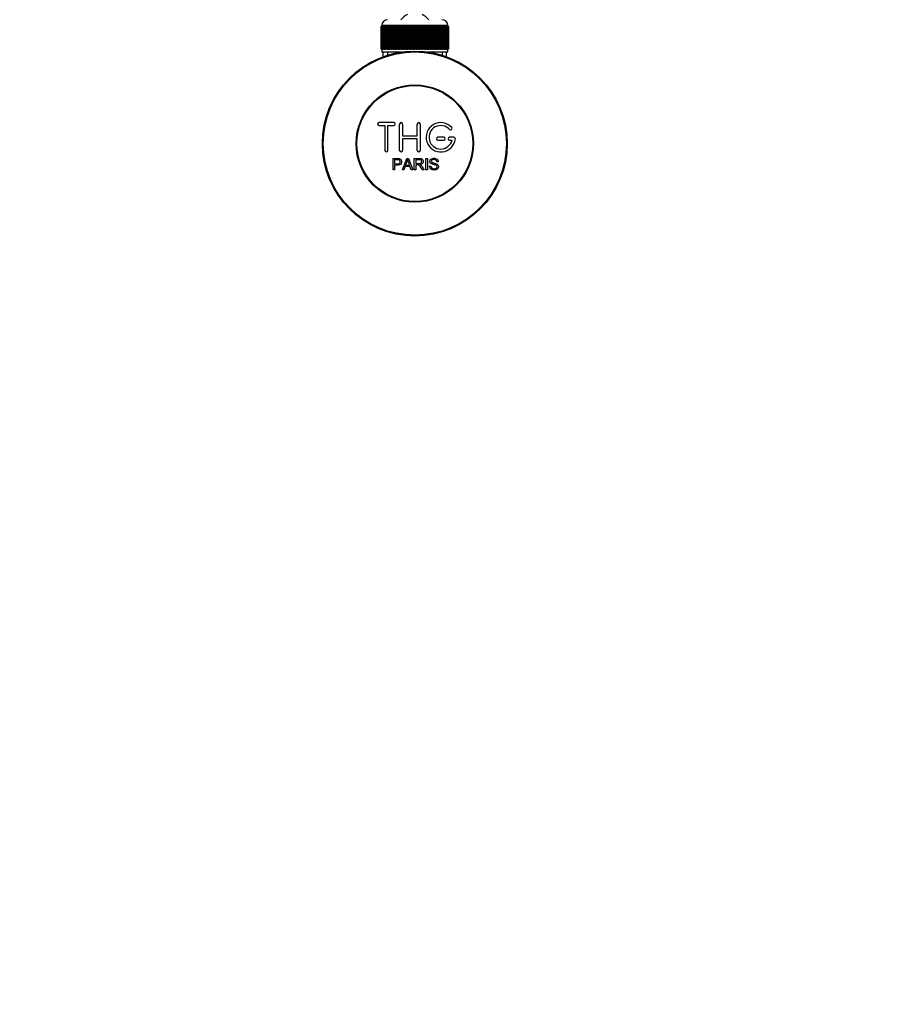
# Model space of a CAD drawing. Units: millimetres. Extents: x 0 to 1273, y 0 to 1701.
# Drawn here: x 600 to 900, y 0 to 335 of the extents above; entities that cross this region are included whole.
import ezdxf
from ezdxf import colors
from ezdxf.entities.mleader import LeaderData, LeaderLine
from ezdxf.math import Vec2, Vec3

# ---------------------------------------------------------------- set-up
doc = ezdxf.new("R2010")
doc.units = ezdxf.units.MM
doc.layers.add('DV5_Défaut', color=7, linetype='Continuous')
doc.layers.add('Défaut', color=7, linetype='Continuous')

# ---------------------------------------------------------------- blocks, each defined once
blk = doc.blocks.new('_DOT')
at = {"color": 0}
blk.add_line((0, 0), (-1, 0), dxfattribs=at)
at = {"color": 0, "const_width": 0.333}
blk.add_lwpolyline([(-0.1665, 0, 1), (0.1665, 0, 1)], format="xyb", close=True, dxfattribs=at)
blk = doc.blocks.new('SE4')
at = {"layer": 'DV5_Défaut', "color": 7, "linetype": 'Continuous'}
for p, q in [((723.17, 333.26), (723.16, 333.26)), ((723.16, 333.26), (723.16, 325.46)), ((723.17, 325.46), (723.17, 333.26)), ((723.17, 333.26), (723.19, 333.26)), ((723.19, 333.26), (723.24, 333.26)), ((723.19, 333.26), (723.19, 325.46)), ((723.24, 325.46), (723.24, 333.26)), ((723.24, 333.26), (723.3, 333.26)), ((723.3, 333.26), (723.4, 333.26)), ((723.3, 333.26), (723.3, 325.46)), ((723.4, 325.46), (723.4, 333.26)), ((723.4, 333.26), (723.51, 333.26)), ((745.91, 333.46), (723.41, 333.46)), ((723.41, 333.46), (723.41, 333.26)), ((723.51, 333.26), (723.66, 333.26)), ((723.51, 333.26), (723.51, 325.46)), ((723.66, 325.46), (723.66, 333.26)), ((723.66, 333.26), (723.8, 333.26)), ((723.8, 333.26), (724, 333.26)), ((723.8, 333.26), (723.8, 325.46)), ((724, 325.46), (724, 333.26)), ((724, 333.26), (724.18, 333.26)), ((724.18, 333.26), (724.43, 333.26)), ((724.18, 333.26), (724.18, 325.46)), ((724.43, 325.46), (724.43, 333.26)), ((724.43, 333.26), (724.65, 333.26)), ((724.65, 333.26), (724.94, 333.26)), ((724.65, 333.26), (724.65, 325.46)), ((724.94, 325.46), (724.94, 333.26)), ((724.94, 333.26), (725.19, 333.26)), ((725.19, 333.26), (725.53, 333.26)), ((725.19, 333.26), (725.19, 325.46)), ((725.53, 325.46), (725.53, 333.26)), ((725.53, 333.26), (725.82, 333.26)), ((725.82, 333.26), (726.19, 333.26)), ((725.82, 333.26), (725.82, 325.46)), ((726.19, 325.46), (726.19, 333.26)), ((726.19, 333.26), (726.51, 333.26)), ((726.51, 333.26), (726.92, 333.26)), ((726.51, 333.26), (726.51, 325.46)), ((726.92, 325.46), (726.92, 333.26)), ((726.92, 333.26), (727.26, 333.26)), ((727.26, 333.26), (727.26, 325.46)), ((727.26, 333.26), (727.27, 333.26)), ((727.27, 333.26), (727.72, 333.26)), ((727.27, 333.26), (727.27, 325.46)), ((727.72, 325.46), (727.72, 333.26)), ((727.72, 333.26), (728.05, 333.26)), ((728.05, 333.26), (728.05, 325.46)), ((728.05, 333.26), (728.09, 333.26)), ((728.09, 333.26), (728.57, 333.26)), ((728.09, 333.26), (728.09, 325.46)), ((728.57, 325.46), (728.57, 333.26)), ((728.57, 333.26), (728.89, 333.26)), ((728.89, 333.26), (728.89, 325.46)), ((728.89, 333.26), (728.96, 333.26)), ((728.96, 333.26), (729.47, 333.26)), ((728.96, 333.26), (728.96, 325.46)), ((729.47, 325.46), (729.47, 333.26)), ((729.47, 333.26), (729.78, 333.26)), ((729.78, 333.26), (729.78, 325.46)), ((729.78, 333.26), (729.88, 333.26)), ((729.88, 333.26), (730.41, 333.26)), ((729.88, 333.26), (729.88, 325.46)), ((730.41, 325.46), (730.41, 333.26)), ((730.41, 333.26), (730.71, 333.26)), ((730.71, 333.26), (730.71, 325.46)), ((730.71, 333.26), (730.84, 333.26)), ((730.84, 333.26), (731.38, 333.26)), ((730.84, 333.26), (730.84, 325.46)), ((731.38, 325.46), (731.38, 333.26)), ((731.38, 333.26), (731.67, 333.26)), ((731.67, 333.26), (731.67, 325.46)), ((731.67, 333.26), (731.83, 333.26)), ((731.83, 333.26), (732.38, 333.26)), ((731.83, 333.26), (731.83, 325.46)), ((732.38, 325.46), (732.38, 333.26)), ((732.38, 333.26), (732.65, 333.26)), ((732.65, 333.26), (732.65, 325.46)), ((732.65, 333.26), (732.84, 333.26)), ((732.84, 333.26), (733.4, 333.26)), ((732.84, 333.26), (732.84, 325.46)), ((733.4, 325.46), (733.4, 333.26)), ((733.4, 333.26), (733.65, 333.26)), ((733.65, 333.26), (733.65, 325.46)), ((733.65, 333.26), (733.86, 333.26)), ((733.86, 333.26), (734.43, 333.26)), ((733.86, 333.26), (733.86, 325.46)), ((734.43, 325.46), (734.43, 333.26)), ((734.43, 333.26), (734.66, 333.26)), ((734.66, 333.26), (734.66, 325.46)), ((734.66, 333.26), (734.89, 333.26)), ((734.89, 333.26), (735.46, 333.26)), ((734.89, 333.26), (734.89, 325.46)), ((735.46, 325.46), (735.46, 333.26)), ((735.46, 333.26), (735.67, 333.26)), ((735.67, 333.26), (735.67, 325.46)), ((735.67, 333.26), (735.92, 333.26)), ((735.92, 333.26), (736.49, 333.26)), ((735.92, 333.26), (735.92, 325.46)), ((736.49, 325.46), (736.49, 333.26)), ((736.49, 333.26), (736.67, 333.26)), ((736.67, 333.26), (736.67, 325.46)), ((736.67, 333.26), (736.94, 333.26)), ((736.94, 333.26), (737.5, 333.26)), ((736.94, 333.26), (736.94, 325.46)), ((737.5, 325.46), (737.5, 333.26)), ((737.5, 333.26), (737.66, 333.26)), ((737.66, 333.26), (737.66, 325.46)), ((737.66, 333.26), (737.95, 333.26)), ((737.95, 333.26), (738.49, 333.26)), ((737.95, 333.26), (737.95, 325.46)), ((738.49, 325.46), (738.49, 333.26)), ((738.49, 333.26), (738.62, 333.26)), ((738.62, 333.26), (738.62, 325.46)), ((738.62, 333.26), (738.92, 333.26)), ((738.92, 333.26), (739.44, 333.26)), ((738.92, 333.26), (738.92, 325.46)), ((739.44, 325.46), (739.44, 333.26)), ((739.44, 333.26), (739.54, 333.26)), ((739.54, 333.26), (739.54, 325.46)), ((739.54, 333.26), (739.86, 333.26)), ((739.86, 333.26), (740.36, 333.26)), ((739.86, 333.26), (739.86, 325.46)), ((740.36, 325.46), (740.36, 333.26)), ((740.36, 333.26), (740.43, 333.26)), ((740.43, 333.26), (740.43, 325.46)), ((740.43, 333.26), (740.76, 333.26)), ((740.76, 333.26), (741.23, 333.26)), ((740.76, 333.26), (740.76, 325.46)), ((741.23, 325.46), (741.23, 333.26)), ((741.23, 333.26), (741.28, 333.26)), ((741.28, 333.26), (741.28, 325.46)), ((741.28, 333.26), (741.61, 333.26)), ((741.61, 333.26), (742.05, 333.26)), ((741.61, 333.26), (741.61, 325.46)), ((742.05, 325.46), (742.05, 333.26)), ((742.05, 333.26), (742.06, 333.26)), ((742.06, 333.26), (742.06, 325.46)), ((742.06, 333.26), (742.4, 333.26)), ((742.4, 333.26), (742.81, 333.26)), ((742.4, 333.26), (742.4, 325.46)), ((742.81, 333.26), (743.13, 333.26)), ((742.81, 325.46), (742.81, 333.26)), ((743.13, 333.26), (743.51, 333.26)), ((743.13, 333.26), (743.13, 325.46)), ((743.51, 333.26), (743.8, 333.26)), ((743.51, 325.46), (743.51, 333.26)), ((743.8, 333.26), (744.13, 333.26)), ((743.8, 333.26), (743.8, 325.46)), ((744.13, 333.26), (744.39, 333.26)), ((744.13, 325.46), (744.13, 333.26)), ((744.39, 333.26), (744.68, 333.26)), ((744.39, 333.26), (744.39, 325.46)), ((744.68, 333.26), (744.9, 333.26)), ((744.68, 325.46), (744.68, 333.26)), ((744.9, 333.26), (745.14, 333.26)), ((744.9, 333.26), (744.9, 325.46)), ((745.14, 333.26), (745.33, 333.26)), ((745.14, 325.46), (745.14, 333.26)), ((745.33, 333.26), (745.53, 333.26)), ((745.33, 333.26), (745.33, 325.46)), ((745.53, 333.26), (745.67, 333.26)), ((745.53, 325.46), (745.53, 333.26)), ((745.67, 333.26), (745.82, 333.26)), ((745.67, 333.26), (745.67, 325.46)), ((745.82, 333.26), (745.92, 333.26)), ((745.82, 325.46), (745.82, 333.26)), ((745.91, 333.26), (745.91, 333.46)), ((745.92, 333.26), (746.03, 333.26)), ((745.92, 333.26), (745.92, 325.46)), ((746.03, 333.26), (746.09, 333.26)), ((746.03, 325.46), (746.03, 333.26)), ((746.09, 333.26), (746.14, 333.26)), ((746.09, 333.26), (746.09, 325.46)), ((746.14, 333.26), (746.16, 333.26)), ((746.14, 325.46), (746.14, 333.26)), ((746.16, 333.26), (746.16, 333.26)), ((746.16, 333.26), (746.16, 325.46)), ((746.16, 325.46), (746.16, 333.26)), ((723.17, 325.46), (723.16, 325.46)), ((723.19, 325.46), (723.17, 325.46)), ((723.19, 325.46), (723.24, 325.46)), ((723.3, 325.46), (723.24, 325.46)), ((723.3, 325.46), (723.4, 325.46)), ((723.51, 325.46), (723.4, 325.46)), ((723.41, 325.46), (723.41, 324.46)), ((723.51, 325.46), (723.66, 325.46)), ((723.8, 325.46), (723.66, 325.46)), ((723.8, 325.46), (724, 325.46)), ((724.18, 325.46), (724, 325.46)), ((724.18, 325.46), (724.43, 325.46)), ((724.65, 325.46), (724.43, 325.46)), ((724.65, 325.46), (724.94, 325.46)), ((725.19, 325.46), (724.94, 325.46)), ((725.19, 325.46), (725.53, 325.46)), ((725.82, 325.46), (725.53, 325.46)), ((725.82, 325.46), (726.19, 325.46)), ((726.51, 325.46), (726.19, 325.46)), ((726.51, 325.46), (726.92, 325.46)), ((727.26, 325.46), (726.92, 325.46)), ((727.27, 325.46), (727.26, 325.46)), ((727.27, 325.46), (727.72, 325.46)), ((728.05, 325.46), (727.72, 325.46)), ((728.09, 325.46), (728.05, 325.46)), ((728.09, 325.46), (728.57, 325.46)), ((728.89, 325.46), (728.57, 325.46)), ((728.96, 325.46), (728.89, 325.46)), ((728.96, 325.46), (729.47, 325.46)), ((729.78, 325.46), (729.47, 325.46)), ((729.88, 325.46), (729.78, 325.46)), ((729.88, 325.46), (730.41, 325.46)), ((730.71, 325.46), (730.41, 325.46)), ((730.84, 325.46), (730.71, 325.46)), ((730.84, 325.46), (731.38, 325.46)), ((731.67, 325.46), (731.38, 325.46)), ((731.83, 325.46), (731.67, 325.46)), ((731.83, 325.46), (732.38, 325.46)), ((732.65, 325.46), (732.38, 325.46)), ((732.84, 325.46), (732.65, 325.46)), ((732.84, 325.46), (733.4, 325.46)), ((733.65, 325.46), (733.4, 325.46)), ((733.86, 325.46), (733.65, 325.46)), ((733.86, 325.46), (734.43, 325.46)), ((734.66, 325.46), (734.43, 325.46)), ((734.89, 325.46), (734.66, 325.46)), ((734.89, 325.46), (735.46, 325.46)), ((735.67, 325.46), (735.46, 325.46)), ((735.92, 325.46), (735.67, 325.46)), ((735.92, 325.46), (736.49, 325.46)), ((736.67, 325.46), (736.49, 325.46)), ((736.94, 325.46), (736.67, 325.46)), ((736.94, 325.46), (737.5, 325.46)), ((737.66, 325.46), (737.5, 325.46)), ((737.95, 325.46), (737.66, 325.46)), ((737.95, 325.46), (738.49, 325.46)), ((738.62, 325.46), (738.49, 325.46)), ((738.92, 325.46), (738.62, 325.46)), ((738.92, 325.46), (739.44, 325.46)), ((739.54, 325.46), (739.44, 325.46)), ((739.86, 325.46), (739.54, 325.46)), ((739.86, 325.46), (740.36, 325.46)), ((740.43, 325.46), (740.36, 325.46)), ((740.76, 325.46), (740.43, 325.46)), ((740.76, 325.46), (741.23, 325.46)), ((741.28, 325.46), (741.23, 325.46)), ((741.61, 325.46), (741.28, 325.46)), ((741.61, 325.46), (742.05, 325.46)), ((742.06, 325.46), (742.05, 325.46)), ((742.4, 325.46), (742.06, 325.46)), ((742.4, 325.46), (742.81, 325.46)), ((743.13, 325.46), (742.81, 325.46)), ((743.13, 325.46), (743.51, 325.46)), ((743.8, 325.46), (743.51, 325.46)), ((743.8, 325.46), (744.13, 325.46)), ((744.39, 325.46), (744.13, 325.46)), ((744.39, 325.46), (744.68, 325.46)), ((744.9, 325.46), (744.68, 325.46)), ((744.9, 325.46), (745.14, 325.46)), ((745.33, 325.46), (745.14, 325.46)), ((745.33, 325.46), (745.53, 325.46)), ((745.67, 325.46), (745.53, 325.46)), ((745.67, 325.46), (745.82, 325.46)), ((745.92, 325.46), (745.82, 325.46)), ((745.91, 324.46), (745.91, 325.46)), ((745.92, 325.46), (746.03, 325.46)), ((746.09, 325.46), (746.03, 325.46)), ((746.09, 325.46), (746.14, 325.46)), ((746.16, 325.46), (746.14, 325.46)), ((746.16, 325.46), (746.16, 325.46)), ((723.41, 324.46), (730.33, 324.46)), ((723.81, 324.46), (723.81, 322.83)), ((725.35, 324.46), (725.35, 322.83)), ((739, 324.46), (745.91, 324.46)), ((743.98, 324.46), (743.98, 322.83)), ((745.51, 322.83), (745.51, 324.46)), ((727.5, 300.39), (722.5, 300.39)), ((722.5, 299.39), (724.5, 299.39)), ((724.5, 299.39), (724.5, 290.89)), ((725.5, 290.89), (725.5, 299.39)), ((725.5, 299.39), (727.5, 299.39)), ((729.5, 290.89), (729.5, 299.89)), ((730.5, 299.89), (730.5, 295.89)), ((735.5, 295.89), (735.5, 299.89)), ((736.5, 299.89), (736.5, 290.89)), ((730.5, 295.89), (735.5, 295.89)), ((744.5, 295.39), (742.5, 295.39)), ((747.97, 295.39), (746.5, 295.39)), ((735.5, 294.89), (730.5, 294.89)), ((730.5, 294.89), (730.5, 290.89)), ((735.5, 290.89), (735.5, 294.89)), ((742.5, 294.39), (744.5, 294.39)), ((746.5, 294.39), (747.37, 294.39)), ((727.24, 284.32), (727.24, 288.18)), ((727.75, 287.73), (727.75, 286.34)), ((727.75, 285.89), (727.75, 284.32)), ((730.42, 284.32), (731.91, 288.18)), ((731.39, 285.49), (730.96, 284.32)), ((733.01, 285.49), (731.39, 285.49)), ((731.53, 285.9), (732.85, 285.9)), ((731.91, 288.18), (732.46, 288.18)), ((732.46, 288.18), (734.04, 284.32)), ((733.46, 284.32), (733.01, 285.49)), ((734.45, 284.32), (734.45, 288.18)), ((734.97, 287.75), (734.97, 286.48)), ((734.97, 286.03), (734.97, 284.32)), ((738.43, 284.32), (738.43, 288.18)), ((738.43, 288.18), (738.95, 288.18)), ((738.95, 288.18), (738.95, 284.32)), ((739.68, 285.56), (740.16, 285.6)), ((742.64, 287.09), (742.14, 287.06)), ((727.75, 284.32), (727.24, 284.32)), ((730.96, 284.32), (730.42, 284.32)), ((734.04, 284.32), (733.46, 284.32)), ((734.97, 284.32), (734.45, 284.32)), ((737.86, 284.32), (737.22, 284.32)), ((738.95, 284.32), (738.43, 284.32))]:
    blk.add_line(p, q, dxfattribs=at)
for radius in [31.5, 31.2, 20, 19.75]:
    blk.add_circle((734.66, 293.26), radius, dxfattribs=at)
for centre, radius, start, end in [((734.66, 331.76), 6, 114.6243, 141.9269), ((734.66, 331.76), 6, 38.0731, 65.3757), ((725.41, 333.46), 2, 90, 180), ((743.91, 333.46), 2, 0, 90), ((722.5, 299.89), 0.5, 90, 270), ((727.5, 299.89), 0.5, 270, 90), ((730, 299.89), 0.5, 0, 180), ((736, 299.89), 0.5, 0, 180), ((743.5, 295.39), 5, 41.8103, 353.6206), ((743.5, 295.39), 4, 41.8103, 345.5225), ((746.85, 298.39), 0.5, 221.8103, 41.8103), ((742.5, 294.89), 0.5, 90, 270), ((744.5, 294.89), 0.5, 270, 90), ((746.5, 294.89), 0.5, 90, 270), ((747.97, 294.89), 0.5, 353.6206, 90), ((725, 290.89), 0.5, 180, 0), ((730, 290.89), 0.5, 180, 0), ((736, 290.89), 0.5, 180, 0), ((720.95, 290.55), 11.56, 336.2717, 346.0894), ((764.96, 298.65), 34.55, 198.3483, 201.6523)]:
    blk.add_arc(centre, radius, start, end, dxfattribs=at)
for points, knots in [([(727.24, 288.18), (727.8, 288.18), (728.36, 288.2), (729.2, 288.17), (729.5, 288.14), (729.97, 287.84), (730.12, 287.57), (730.22, 287.02), (730.18, 286.72), (729.92, 286.23), (729.68, 286.05), (729.15, 285.89), (728.87, 285.89), (728.31, 285.89), (728.03, 285.89), (727.75, 285.89)], [0, 0, 0, 0, 0.25, 0.25, 0.375, 0.375, 0.5, 0.5, 0.625, 0.625, 0.75, 0.75, 0.875, 0.875, 1, 1, 1, 1]), ([(727.75, 286.34), (728.11, 286.34), (728.47, 286.33), (728.83, 286.35), (728.96, 286.35), (729.09, 286.36), (729.21, 286.4), (729.28, 286.42), (729.35, 286.45), (729.4, 286.49), (729.46, 286.53), (729.51, 286.58), (729.55, 286.64), (729.59, 286.69), (729.61, 286.75), (729.63, 286.81), (729.66, 286.9), (729.67, 286.99), (729.66, 287.09), (729.66, 287.17), (729.65, 287.25), (729.62, 287.33), (729.59, 287.4), (729.54, 287.47), (729.49, 287.53), (729.44, 287.59), (729.38, 287.63), (729.31, 287.66), (729.25, 287.69), (729.19, 287.7), (729.13, 287.71), (728.85, 287.75), (728.58, 287.73), (728.3, 287.73), (728.12, 287.73), (727.93, 287.73), (727.75, 287.73)], [0, 0, 0, 0, 0.231765, 0.231765, 0.231765, 0.316277, 0.316277, 0.316277, 0.361783, 0.361783, 0.361783, 0.408006, 0.408006, 0.408006, 0.448771, 0.448771, 0.448771, 0.50874, 0.50874, 0.50874, 0.561715, 0.561715, 0.561715, 0.615279, 0.615279, 0.615279, 0.661556, 0.661556, 0.661556, 0.702535, 0.702535, 0.702535, 0.881689, 0.881689, 0.881689, 1, 1, 1, 1]), ([(734.45, 288.18), (735.07, 288.18), (735.69, 288.2), (736.3, 288.18), (736.46, 288.18), (736.62, 288.17), (736.77, 288.13), (736.87, 288.11), (736.98, 288.08), (737.07, 288.02), (737.17, 287.97), (737.25, 287.9), (737.32, 287.81), (737.39, 287.72), (737.45, 287.61), (737.49, 287.49), (737.53, 287.38), (737.55, 287.25), (737.55, 287.13), (737.55, 287.01), (737.53, 286.88), (737.49, 286.76), (737.44, 286.65), (737.38, 286.54), (737.3, 286.45), (737.23, 286.38), (737.14, 286.31), (737.05, 286.26), (736.91, 286.18), (736.76, 286.13), (736.61, 286.1), (736.56, 286.09), (736.51, 286.08), (736.46, 286.08)], [0, 0, 0, 0, 0.342367, 0.342367, 0.342367, 0.429636, 0.429636, 0.429636, 0.489631, 0.489631, 0.489631, 0.550431, 0.550431, 0.550431, 0.618335, 0.618335, 0.618335, 0.686568, 0.686568, 0.686568, 0.757145, 0.757145, 0.757145, 0.82455, 0.82455, 0.82455, 0.884309, 0.884309, 0.884309, 0.97195, 0.97195, 0.97195, 1, 1, 1, 1]), ([(734.97, 286.48), (735.37, 286.48), (735.78, 286.46), (736.19, 286.48), (736.31, 286.49), (736.42, 286.5), (736.54, 286.53), (736.61, 286.55), (736.68, 286.57), (736.74, 286.61), (736.8, 286.65), (736.84, 286.69), (736.88, 286.73), (736.92, 286.78), (736.95, 286.84), (736.98, 286.89), (737, 286.96), (737.02, 287.03), (737.02, 287.1), (737.02, 287.17), (737.02, 287.24), (737, 287.3), (736.98, 287.37), (736.94, 287.44), (736.9, 287.5), (736.86, 287.55), (736.81, 287.59), (736.76, 287.62), (736.71, 287.66), (736.64, 287.69), (736.58, 287.7), (736.46, 287.74), (736.33, 287.75), (736.2, 287.75), (735.79, 287.76), (735.38, 287.75), (734.97, 287.75)], [0, 0, 0, 0, 0.254173, 0.254173, 0.254173, 0.326818, 0.326818, 0.326818, 0.373831, 0.373831, 0.373831, 0.41241, 0.41241, 0.41241, 0.45084, 0.45084, 0.45084, 0.494322, 0.494322, 0.494322, 0.538141, 0.538141, 0.538141, 0.5837, 0.5837, 0.5837, 0.62279, 0.62279, 0.62279, 0.663667, 0.663667, 0.663667, 0.744083, 0.744083, 0.744083, 1, 1, 1, 1]), ([(737.22, 284.32), (737.08, 284.53), (736.94, 284.75), (736.66, 285.19), (736.53, 285.41), (736.33, 285.66), (736.29, 285.71), (736.2, 285.81), (736.16, 285.86), (736, 285.97), (735.87, 286.02), (735.68, 286.03), (735.61, 286.03), (735.48, 286.03), (735.29, 286.03), (735.1, 286.03), (734.97, 286.03)], [0, 0, 0, 0, 0.25, 0.25, 0.5, 0.5, 0.5625, 0.5625, 0.625, 0.625, 0.75, 0.75, 0.8125, 0.8125, 0.875, 1, 1, 1, 1]), ([(736.46, 286.08), (736.54, 286.03), (736.63, 285.99), (736.78, 285.88), (736.85, 285.81), (737.04, 285.6), (737.15, 285.44), (737.45, 284.96), (737.66, 284.64), (737.86, 284.32)], [0, 0, 0, 0, 0.125, 0.125, 0.25, 0.25, 0.5, 0.5, 1, 1, 1, 1]), ([(742.14, 287.06), (742.12, 287.27), (742.04, 287.49), (741.7, 287.75), (741.48, 287.79), (741.05, 287.8), (740.82, 287.79), (740.44, 287.6), (740.3, 287.39), (740.33, 287.06), (740.38, 286.96), (740.53, 286.81), (740.63, 286.77), (740.94, 286.67), (741.15, 286.62), (741.77, 286.47), (742.23, 286.38), (742.79, 285.75), (742.82, 285.23), (742.38, 284.5), (741.94, 284.3), (741.09, 284.22), (740.64, 284.27), (739.91, 284.71), (739.69, 285.13), (739.68, 285.56)], [0, 0, 0, 0, 0.0625, 0.0625, 0.125, 0.125, 0.1875, 0.1875, 0.25, 0.25, 0.28125, 0.28125, 0.3125, 0.3125, 0.375, 0.375, 0.5, 0.5, 0.625, 0.625, 0.75, 0.75, 0.875, 0.875, 1, 1, 1, 1]), ([(740.16, 285.6), (740.18, 285.39), (740.25, 285.18), (740.55, 284.87), (740.75, 284.78), (741.17, 284.7), (741.39, 284.69), (741.81, 284.77), (742.03, 284.86), (742.28, 285.21), (742.3, 285.46), (742.07, 285.82), (741.85, 285.9), (741.23, 286.08), (740.8, 286.14), (740.22, 286.41), (740.04, 286.55), (739.83, 286.92), (739.8, 287.15), (739.88, 287.57), (739.99, 287.77), (740.3, 288.06), (740.51, 288.15), (741.13, 288.3), (741.58, 288.28), (742.36, 287.93), (742.62, 287.52), (742.64, 287.09)], [0, 0, 0, 0, 0.0625, 0.0625, 0.125, 0.125, 0.1875, 0.1875, 0.25, 0.25, 0.3125, 0.3125, 0.375, 0.375, 0.5, 0.5, 0.5625, 0.5625, 0.625, 0.625, 0.6875, 0.6875, 0.75, 0.75, 0.875, 0.875, 1, 1, 1, 1])]:
    blk.add_open_spline(points, degree=3, knots=knots, dxfattribs=at)

msp = doc.modelspace()

# ---------------------------------------------------------------- block references
at = {"layer": 'Défaut'}
msp.add_blockref('SE4', (0, 0), dxfattribs=at)

# ---------------------------------------------------------------- leaders
at = {"layer": 'Défaut', "color": 7, "linetype": 'Continuous'}
ml = msp.add_multileader_mtext('Standard', dxfattribs=at)
ml.set_content('{\\pxsm0.9;\\fSolid Edge ISO|b1||i0||c0|p34;\\W1.;31/01/2018\\P}', color=256)
ml.set_leader_properties()
ml.set_arrow_properties(name='DOT')
ml.build(insert=Vec2(0, 0))
ml.multileader.update_dxf_attribs({"leader_type": 0, "dogleg_length": 0, "arrow_head_size": 12})
ctx = ml.context
ctx.base_point, ctx.char_height, ctx.arrow_head_size, ctx.landing_gap_size = Vec3(1055.37, 1694.26), 12, 12, 4.2
notes = []
notes.append((ctx, [(0, (0, 0, 0), (0, 0), (1, 0), 1, [])]))
ctx.mtext.insert = Vec3(1057.37, 1700.38)
for ctx, leaders in notes:
    for number, flags, end, landing, length, lines in leaders:
        leader = LeaderData()
        leader.index, (leader.has_last_leader_line, leader.has_dogleg_vector, leader.attachment_direction) = number, flags
        leader.last_leader_point, leader.dogleg_vector, leader.dogleg_length = Vec3(end), Vec3(landing), length
        for number, points, colour, breaks in lines:
            line = LeaderLine()
            line.index, line.vertices, line.color, line.breaks = number, Vec3.list(points), colors.encode_raw_color(colour), breaks
            leader.lines.append(line)
        ctx.leaders.append(leader)

doc.saveas('drawing.dxf')
